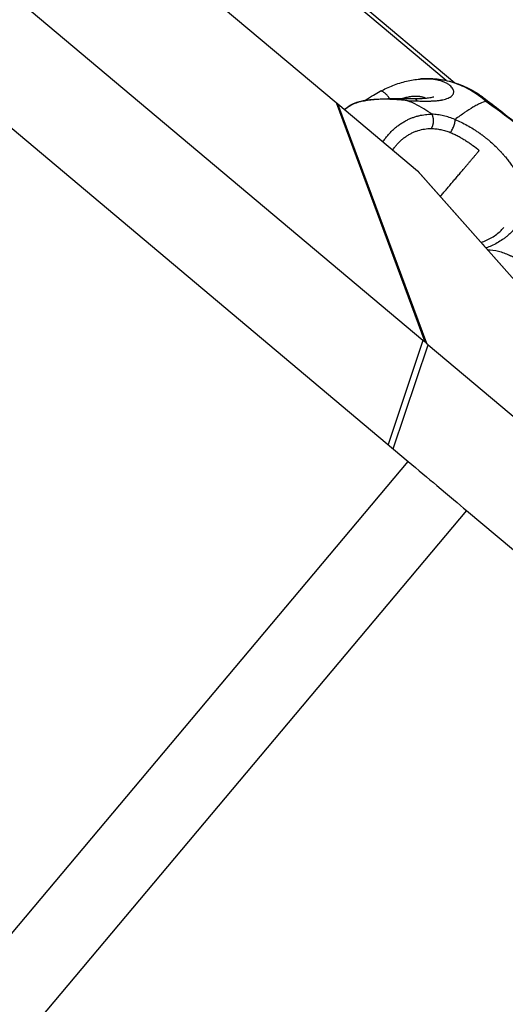
# Model space of a CAD drawing. Units: millimetres. Extents: x 47448 to 71158, y -43628 to -36523.
# Drawn here: x 51928 to 52035, y -41178 to -40963 of the extents above; entities that cross this region are included whole.
import ezdxf

# ---------------------------------------------------------------- set-up
doc = ezdxf.new("R2010")
doc.units = ezdxf.units.MM
doc.header["$MEASUREMENT"] = 0
doc.styles.get("Standard").update_dxf_attribs({"font": 'arial.ttf'})
doc.dimstyles.get("Standard").update_dxf_attribs({"dimtxt": 0.18, "dimasz": 0.18, "dimexe": 0.18, "dimexo": 0.0625, "dimgap": 0.09, "dimtad": 0, "dimtih": 1, "dimtoh": 1, "dimdec": 4, "dimzin": 0, "dimdsep": 46, "dimtxsty": 'Standard', "dimcen": 0.09, "dimadec": 0, "dimazin": 0, "dimtfac": 1, "dimtdec": 4, "dimtofl": 0, "dimtmove": 0, "dimatfit": 3, "dimfxl": 1, "dimtolj": 1, "dimtzin": 0, "dimarcsym": 0})

# ---------------------------------------------------------------- blocks, each defined once
blk = doc.blocks.new('*D5')
at = {"color": 0, "lineweight": -2, "transparency": 16777216}
for p, q in [((47932, -36994.53), (47932, -36874.35)), ((48052, -36874.53), (52893.34, -36874.53)), ((53013.34, -36994.53), (53013.34, -36874.35))]:
    blk.add_line(p, q, dxfattribs=at)
at = {"color": 0, "transparency": 16777216}
for points in [[(48052, -36854.53), (48052, -36894.53), (47932, -36874.53)], [(52893.34, -36854.53), (52893.34, -36894.53), (53013.34, -36874.53)]]:
    blk.add_solid(points, dxfattribs=at)
at = {"layer": 'Defpoints', "color": 0, "transparency": 16777216}
for p in [(53013.34, -36874.53), (53013.34, -41816.98), (47932, -43436.44)]:
    blk.add_point(p, dxfattribs=at)
at = {"color": 0, "transparency": 16777216, "insert": (50472.67, -36686.89), "char_height": 250, "attachment_point": 5}
blk.add_mtext('\\A1;505', dxfattribs=at)

msp = doc.modelspace()

# ---------------------------------------------------------------- linework, layer by layer
for p, q in [((52021.64385, -40976.27978), (51860.99318, -40841.34256)), ((51861.54148, -40840.68932), (52023.55049, -40976.76748)), ((52016.56995, -41033.13716), (51835.94566, -40881.42325)), ((51809.50606, -40888.39901), (52013.32901, -41059.59845)), ((51932.07189, -40926.04974), (51997.58017, -40981.0729)), ((51997.58017, -40981.0729), (52017.01554, -41033.46712)), ((51997.95801, -40981.39025), (52015.37992, -40996.02365)), ((52017.39338, -41033.78448), (51997.95801, -40981.39025)), ((52130.76763, -41126.3801), (52015.37992, -40996.02365)), ((52015.5197, -40996.14126), (52130.25542, -41125.76114)), ((52016.56995, -41033.13716), (52008.96439, -41055.93242)), ((52010.08269, -41056.87173), (52017.68825, -41034.07647)), ((52017.68825, -41034.07647), (52135.57845, -41133.09738)), ((51884.69581, -41212.7438), (52013.32901, -41059.59845)), ((52026.09339, -41070.31978), (51897.46019, -41223.46514)), ((52026.09339, -41070.31978), (52150.5613, -41174.8656))]:
    msp.add_line(p, q)
for points, knots in [([(52007.23602, -40978.6289), (52008.11493, -40978.16486), (52009.05314, -40977.72517), (52010.9739, -40976.97144), (52011.9723, -40976.65239), (52013.95253, -40976.1774), (52014.94926, -40976.01765), (52015.91082, -40975.94424)], [0, 0, 0, 0, 3.088729507, 3.088729507, 6.193407834, 6.193407834, 9.295467996, 9.295467996, 9.295467996, 9.295467996]), ([(52015.32296, -40980.73528), (52015.50834, -40980.74036), (52015.69216, -40980.74506), (52016.05664, -40980.75312), (52016.23674, -40980.75644), (52016.50434, -40980.76022), (52016.59287, -40980.76127), (52016.76888, -40980.76295), (52016.85628, -40980.76357), (52017.11654, -40980.76472), (52017.28758, -40980.76456), (52017.62483, -40980.7621), (52017.79051, -40980.75982), (52018.03535, -40980.75462), (52018.11606, -40980.7526), (52018.27599, -40980.74795), (52018.35516, -40980.74533), (52018.74482, -40980.73073), (52019.04564, -40980.71408), (52019.62068, -40980.66922), (52019.89493, -40980.64113), (52020.28634, -40980.58956), (52020.41308, -40980.57086), (52020.59812, -40980.54036), (52020.65879, -40980.52981), (52020.77827, -40980.5079), (52020.83704, -40980.49655), (52021.12538, -40980.43792), (52021.3414, -40980.38456), (52021.74193, -40980.26459), (52021.92626, -40980.19815), (52022.26201, -40980.05237), (52022.41326, -40979.97314), (52022.68149, -40979.80267), (52022.79828, -40979.71146), (52022.99662, -40979.51823), (52023.07782, -40979.41627), (52023.17236, -40979.2567), (52023.1993, -40979.20237), (52023.24403, -40979.09155), (52023.26171, -40979.03524), (52023.30098, -40978.8631), (52023.30824, -40978.74516), (52023.28519, -40978.50473), (52023.25443, -40978.38219), (52023.15511, -40978.13547), (52023.08613, -40978.01147), (52022.90967, -40977.76396), (52022.80171, -40977.64058), (52022.54828, -40977.39898), (52022.40206, -40977.28049), (52022.07342, -40977.052), (52021.89076, -40976.9422), (52021.48806, -40976.73291), (52021.26825, -40976.63414), (52020.79321, -40976.45083), (52020.53832, -40976.36676), (52019.99703, -40976.21698), (52019.71076, -40976.15142), (52019.10833, -40976.04095), (52018.79218, -40975.99639), (52018.1324, -40975.93054), (52017.7889, -40975.90961), (52017.08123, -40975.89359), (52016.71669, -40975.89851), (52016.20149, -40975.92399), (52016.05666, -40975.93311), (52015.91083, -40975.94425)], [0.000093613, 0.000093613, 0.000093613, 0.000093613, 0.312079548, 0.312079548, 0.623215713, 0.623215713, 0.77833201, 0.77833201, 0.933138204, 0.933138204, 1.241810875, 1.241810875, 1.548847582, 1.548847582, 1.701596999, 1.701596999, 1.853813543, 1.853813543, 2.456691651, 2.456691651, 3.053588846, 3.053588846, 3.351193979, 3.351193979, 3.499558711, 3.499558711, 3.647615885, 3.647615885, 4.236987613, 4.236987613, 4.824509989, 4.824509989, 5.4114116, 5.4114116, 5.999390889, 5.999390889, 6.590096007, 6.590096007, 6.886980051, 6.886980051, 7.184803019, 7.184803019, 7.784075552, 7.784075552, 8.388970883, 8.388970883, 9.001247191, 9.001247191, 9.622151903, 9.622151903, 10.249710135, 10.249710135, 10.883407054, 10.883407054, 11.52763454, 11.52763454, 12.179504514, 12.179504514, 12.835379717, 12.835379717, 13.499298881, 13.499298881, 14.171188963, 14.171188963, 14.84526928, 14.84526928, 15.105790464, 15.105790464, 15.105790464, 15.105790464]), ([(52030.30636, -40980.83722), (52029.36481, -40979.97964), (52028.34517, -40979.21962), (52026.71374, -40978.23798), (52026.15028, -40977.93647), (52024.99529, -40977.39156), (52024.4044, -40977.14866), (52023.20292, -40976.72493), (52022.59307, -40976.54425), (52021.36365, -40976.24734), (52020.74494, -40976.13078), (52019.50661, -40975.9621), (52018.88785, -40975.90931), (52017.96111, -40975.87703), (52017.65468, -40975.87399), (52017.31316, -40975.87909), (52017.27841, -40975.87971), (52017.24366, -40975.88043)], [-31.088311282, -31.088311282, -31.088311282, -31.088311282, -27.186627277, -27.186627277, -25.212173822, -25.212173822, -23.232193139, -23.232193139, -21.256233655, -21.256233655, -19.296591515, -19.296591515, -17.36117451, -17.36117451, -16.40410611, -16.40410611, -16.295673881, -16.295673881, -16.295673881, -16.295673881]), ([(52017.34699, -40975.87859), (52018.685, -40975.85852), (52020.03172, -40975.97399), (52022.67094, -40976.47079), (52023.97636, -40976.8565), (52026.47029, -40977.87733), (52027.67144, -40978.51761), (52029.12088, -40979.49012), (52029.44499, -40979.72192), (52029.76175, -40979.96307)], [0, 0, 0, 0, 4.014461847, 4.014461847, 8.056709838, 8.056709838, 12.098769871, 12.098769871, 13.293103767, 13.293103767, 13.293103767, 13.293103767]), ([(52003.77849, -40980.6761), (52003.86364, -40980.62256), (52003.95044, -40980.56792), (52004.5683, -40980.17923), (52005.15926, -40979.8091), (52006.24797, -40979.16814), (52006.73427, -40978.8938), (52007.23602, -40978.6289)], [11.355981397, 11.355981397, 11.355981397, 11.355981397, 11.751970134, 11.751970134, 14.130388359, 14.130388359, 15.89367613, 15.89367613, 15.89367613, 15.89367613]), ([(52009.30307, -40980.22554), (52009.18349, -40980.05679), (52008.90426, -40979.68701), (52008.47271, -40979.20356), (52008.03436, -40978.82272), (52007.64832, -40978.6055), (52007.39181, -40978.57031), (52007.27034, -40978.61077), (52007.23602, -40978.6289)], [0.17723041, 0.17723041, 0.17723041, 0.17723041, 0.2857097345, 0.4285678373, 0.5714259401, 0.7142840428, 0.8571421456, 0.9205228598, 0.9205228598, 0.9205228598, 0.9205228598]), ([(51997.58017, -40981.0729), (51997.61541, -40981.1025), (51997.64872, -40981.13058), (51997.72124, -40981.19172), (51997.75924, -40981.22375), (51997.82989, -40981.2831), (51997.86254, -40981.31041), (51997.91593, -40981.35503), (51997.93768, -40981.37318), (51997.95801, -40981.39025)], [-35.259801757, -35.259801757, -35.259801757, -35.259801757, -34.91097761, -34.91097761, -34.457614257, -34.457614257, -34.004202821, -34.004202821, -33.655660061, -33.655660061, -33.655660061, -33.655660061]), ([(52001.26951, -40981.40128), (52001.18675, -40981.43695), (52001.10997, -40981.47184), (52001.00198, -40981.52316), (52000.96718, -40981.5401), (52000.89967, -40981.57369), (52000.86696, -40981.59036), (52000.77186, -40981.63987), (52000.71244, -40981.67225), (52000.60009, -40981.736), (52000.54707, -40981.76742), (52000.44651, -40981.82938), (52000.39897, -40981.85992), (52000.34652, -40981.89493), (52000.33937, -40981.89973), (52000.33228, -40981.90452)], [14.378080832, 14.378080832, 14.378080832, 14.378080832, 14.749894219, 14.749894219, 14.935812282, 14.935812282, 15.121730344, 15.121730344, 15.493587068, 15.493587068, 15.865395879, 15.865395879, 16.237239192, 16.237239192, 16.296437413, 16.296437413, 16.296437413, 16.296437413]), ([(52001.0077, -40981.52054), (52001.66288, -40981.20427), (52002.34936, -40980.98828), (52003.949, -40980.62247), (52004.88371, -40980.48494), (52006.83054, -40980.30622), (52007.84659, -40980.25705), (52009.85725, -40980.21182), (52010.86705, -40980.21143), (52012.8021, -40980.21932), (52013.74999, -40980.22684), (52014.63164, -40980.21877)], [0.10839111, 0.10839111, 0.10839111, 0.10839111, 3.407694029, 3.407694029, 6.918123719, 6.918123719, 10.133207388, 10.133207388, 13.110593225, 13.110593225, 15.950507888, 15.950507888, 15.950507888, 15.950507888]), ([(52013.01706, -40980.65545), (52012.67351, -40980.6161), (52012.32944, -40980.58038), (52011.64023, -40980.51638), (52011.29437, -40980.48807), (52010.6051, -40980.43978), (52010.26205, -40980.41975), (52009.74961, -40980.39606), (52009.57897, -40980.38922), (52009.23907, -40980.3778), (52009.07026, -40980.37322), (52008.56658, -40980.36286), (52008.23489, -40980.3604), (52007.7425, -40980.36372), (52007.57958, -40980.36603), (52007.25848, -40980.37294), (52007.09992, -40980.37754), (52006.78583, -40980.38899), (52006.63033, -40980.39585), (52006.39946, -40980.40789), (52006.3229, -40980.41219), (52006.17052, -40980.42139), (52006.09507, -40980.42627), (52005.87145, -40980.44168), (52005.72574, -40980.45297), (52005.44029, -40980.4775), (52005.30055, -40980.49073), (52005.02712, -40980.51904), (52004.89326, -40980.53413), (52004.63041, -40980.56627), (52004.50317, -40980.58308), (52004.31775, -40980.60934), (52004.25684, -40980.61826), (52004.13671, -40980.63645), (52004.07736, -40980.64574), (52003.90292, -40980.67392), (52003.79113, -40980.69314), (52003.62925, -40980.72257), (52003.57626, -40980.73248), (52003.47204, -40980.75249), (52003.42075, -40980.76261), (52003.27059, -40980.79302), (52003.17502, -40980.81342), (52002.99156, -40980.8544), (52002.90348, -40980.87503), (52002.73454, -40980.91636), (52002.65426, -40980.9369), (52002.5008, -40980.97769), (52002.42762, -40980.99795), (52002.28726, -40981.03822), (52002.22002, -40981.05826), (52002.09221, -40981.09766), (52002.03144, -40981.11706), (52001.91526, -40981.15528), (52001.85985, -40981.17411), (52001.75353, -40981.21129), (52001.70259, -40981.22967), (52001.60538, -40981.26569), (52001.55902, -40981.28336), (52001.42581, -40981.33542), (52001.34485, -40981.36881), (52001.26951, -40981.40128)], [-0.03341836, -0.03341836, -0.03341836, -0.03341836, 0.866758915, 0.866758915, 1.76693619, 1.76693619, 2.66752168, 2.66752168, 3.117814424, 3.117814424, 3.568107169, 3.568107169, 4.469707427, 4.469707427, 4.920507557, 4.920507557, 5.371307686, 5.371307686, 5.823682522, 5.823682522, 6.04986994, 6.04986994, 6.276057359, 6.276057359, 6.728432195, 6.728432195, 7.180807032, 7.180807032, 7.630385266, 7.630385266, 8.079963501, 8.079963501, 8.304752619, 8.304752619, 8.529541736, 8.529541736, 8.979119971, 8.979119971, 9.203937911, 9.203937911, 9.428755851, 9.428755851, 9.878391731, 9.878391731, 10.328027611, 10.328027611, 10.777663491, 10.777663491, 11.227708895, 11.227708895, 11.677754299, 11.677754299, 12.127799703, 12.127799703, 12.577845107, 12.577845107, 13.027904039, 13.027904039, 13.47796297, 13.47796297, 14.378080832, 14.378080832, 14.378080832, 14.378080832]), ([(52011.93923, -40980.21581), (52012.26734, -40980.10487), (52012.59783, -40980.00905), (52013.09287, -40979.89056), (52013.25789, -40979.85529), (52013.50259, -40979.80941), (52013.58304, -40979.79538), (52013.70298, -40979.77605), (52013.74267, -40979.76992), (52013.82168, -40979.75824), (52013.86098, -40979.7527), (52014.05484, -40979.7266), (52014.20676, -40979.70973), (52014.39412, -40979.69511), (52014.43106, -40979.69246), (52014.50466, -40979.68755), (52014.5413, -40979.68532), (52014.65088, -40979.67933), (52014.72319, -40979.67631), (52014.86655, -40979.67251), (52014.9374, -40979.67171), (52015.07755, -40979.67208), (52015.14667, -40979.67328), (52015.3513, -40979.67984), (52015.48338, -40979.68809), (52015.67585, -40979.70606), (52015.73864, -40979.71295), (52015.86189, -40979.72864), (52015.92223, -40979.73738), (52016.09903, -40979.76597), (52016.21168, -40979.78817), (52016.37361, -40979.82539), (52016.4259, -40979.8383), (52016.5279, -40979.86521), (52016.57748, -40979.87938), (52016.722, -40979.92384), (52016.81297, -40979.95604), (52016.92075, -40979.99906), (52016.94188, -40980.00775), (52016.9834, -40980.02533), (52017.00379, -40980.03421), (52017.0636, -40980.06104), (52017.10208, -40980.07932), (52017.15343, -40980.10513), (52017.16731, -40980.11226), (52017.181, -40980.11944)], [22.296136924, 22.296136924, 22.296136924, 22.296136924, 23.56493726, 23.56493726, 24.203432802, 24.203432802, 24.518644545, 24.518644545, 24.675192527, 24.675192527, 24.831075894, 24.831075894, 25.446347572, 25.446347572, 25.598283921, 25.598283921, 25.750384072, 25.750384072, 26.055190426, 26.055190426, 26.360406117, 26.360406117, 26.6653887, 26.6653887, 27.274327885, 27.274327885, 27.576864012, 27.576864012, 27.877917479, 27.877917479, 28.474601535, 28.474601535, 28.768816844, 28.768816844, 29.061025534, 29.061025534, 29.641021898, 29.641021898, 29.785059913, 29.785059913, 29.928186453, 29.928186453, 30.21133025, 30.21133025, 30.318076891, 30.318076891, 30.318076891, 30.318076891]), ([(52013.01705, -40980.65556), (52013.40834, -40980.67009), (52013.79658, -40980.6847), (52014.37482, -40980.70521), (52014.56606, -40980.71179), (52014.85152, -40980.72109), (52014.94629, -40980.72408), (52015.08799, -40980.72841), (52015.13513, -40980.72982), (52015.20573, -40980.7319), (52015.22923, -40980.73258), (52015.26446, -40980.73359), (52015.2762, -40980.73393), (52015.29958, -40980.73459), (52015.31116, -40980.7348), (52015.32285, -40980.73525)], [-1.356158733, -1.356158733, -1.356158733, -1.356158733, -0.67707731, -0.67707731, -0.338297298, -0.338297298, -0.169069623, -0.169069623, -0.084482748, -0.084482748, -0.042193443, -0.042193443, -0.021049669, -0.021049669, -0.000060598, -0.000060598, -0.000060598, -0.000060598]), ([(52018.49419, -40983.6411), (52018.37073, -40983.54822), (52017.03679, -40982.56572), (52015.20345, -40981.50838), (52013.45515, -40980.81142), (52013.01705, -40980.65556)], [0, 0, 0, 0, 0.482893078, 5.188953955, 6.755275422, 6.755275422, 6.755275422, 6.755275422]), ([(52014.63164, -40980.21877), (52015.45663, -40980.21122), (52016.24475, -40980.18871), (52017.2307, -40980.11762), (52017.52269, -40980.08927), (52018.22734, -40979.99917), (52018.58644, -40979.92233), (52018.8607, -40979.84135), (52018.91461, -40979.82161), (52018.95566, -40979.80511), (52018.96258, -40979.80187), (52018.96258, -40979.80187)], [0, 0, 0, 0, 2.657430535, 2.657430535, 3.900639299, 3.900639299, 6.047392002, 6.047392002, 6.898850125, 6.898850125, 7.340294672, 7.340294672, 7.340294672, 7.340294672]), ([(52014.63164, -40980.21877), (52014.65691, -40980.21854), (52014.78931, -40980.22771), (52015.02787, -40980.34303), (52015.2285, -40980.58375), (52015.32296, -40980.73528)], [0.6805715679, 0.6805715679, 0.6805715679, 0.6805715679, 0.7142863155, 0.8571435786, 1.0000209922, 1.0000209922, 1.0000209922, 1.0000209922]), ([(52030.30636, -40980.83722), (52029.94421, -40980.92916), (52029.52956, -40981.0822), (52028.83212, -40981.402), (52028.58706, -40981.52364), (52028.07234, -40981.79676), (52027.80269, -40981.94823), (52026.95783, -40982.44682), (52026.34669, -40982.83818), (52025.36276, -40983.5106), (52025.02359, -40983.74897), (52024.32361, -40984.25364), (52023.96281, -40984.51995), (52023.59166, -40984.79987)], [231.883694647, 231.883694647, 231.883694647, 231.883694647, 237.152231204, 237.152231204, 239.786499482, 239.786499482, 242.420767761, 242.420767761, 247.689304318, 247.689304318, 250.323572596, 250.323572596, 252.957840875, 252.957840875, 252.957840875, 252.957840875]), ([(52029.76149, -40979.96291), (52032.33515, -40981.92228), (52034.88487, -40983.9103), (52039.28725, -40987.42742), (52041.15159, -40988.94402), (52043.00065, -40990.47671)], [0, 0, 0, 0, 10.000667919, 10.000667919, 17.443889468, 17.443889468, 17.443889468, 17.443889468]), ([(52023.59166, -40984.79987), (52023.18123, -40984.62152), (52022.76551, -40984.46397), (52021.92288, -40984.18869), (52021.49806, -40984.0718), (52020.64161, -40983.87848), (52020.21221, -40983.80261), (52019.3511, -40983.69115), (52018.92187, -40983.65598), (52018.49419, -40983.6411)], [0, 0, 0, 0, 1.35507988, 1.35507988, 2.714530825, 2.714530825, 4.077995889, 4.077995889, 5.445407956, 5.445407956, 5.445407956, 5.445407956]), ([(52022.5243, -40987.62293), (52022.61247, -40987.53509), (52022.7887, -40987.32835), (52023.12041, -40986.81663), (52023.45718, -40986.04725), (52023.61073, -40985.28515), (52023.60441, -40984.91157), (52023.59169, -40984.79984)], [-3.427940885, -3.427940885, -3.427940885, -3.427940885, -2.938235044, -2.448529203, -1.469117522, -0.489705841, 0, 0, 0, 0]), ([(52023.59169, -40984.79984), (52024.0358, -40984.97548), (52024.92825, -40985.365), (52026.26593, -40986.05506), (52027.36709, -40986.7083), (52028.23251, -40987.27113), (52028.6653, -40987.56916), (52028.89077, -40987.72891), (52028.91729, -40987.74773), (52028.96367, -40987.78073), (52029.02987, -40987.82807), (52029.10919, -40987.88519), (52029.21481, -40987.96175), (52029.34653, -40988.05821), (52029.55661, -40988.21413), (52029.81788, -40988.41193), (52030.12901, -40988.65373), (52030.38607, -40988.85876), (52030.59026, -40989.0248), (52030.79344, -40989.19214), (52030.99503, -40989.36139), (52031.1949, -40989.53242), (52031.69165, -40989.96292), (52032.31913, -40990.5387), (52033.05527, -40991.2679), (52033.44304, -40991.67261), (52033.67678, -40991.92438), (52033.79298, -40992.05068), (52033.89372, -40992.1617), (52033.9794, -40992.25721), (52034.03634, -40992.32097), (52034.10716, -40992.40085), (52034.19159, -40992.49696), (52034.3034, -40992.62545), (52034.44171, -40992.78669), (52034.65981, -40993.04591), (52035.03285, -40993.50259), (52035.5398, -40994.16261), (52036.00857, -40994.82933), (52036.35926, -40995.3653), (52036.61133, -40995.77075), (52036.85144, -40996.17863), (52037.30711, -40996.99896), (52037.89393, -40998.24266), (52038.30612, -40999.48704), (52038.50312, -41000.30773), (52038.61408, -41000.85399), (52038.75449, -41001.81079), (52038.78998, -41003.03264), (52038.66588, -41004.09231), (52038.50666, -41004.87045), (52038.33352, -41005.50632), (52037.96649, -41006.50807), (52037.33998, -41007.71626), (52036.50151, -41008.83805), (52035.7198, -41009.66695), (52035.12887, -41010.20894), (52034.55258, -41010.67549), (52033.82294, -41011.20678), (52032.84707, -41011.81251), (52031.61808, -41012.42283), (52030.7654, -41012.75772), (52030.35452, -41012.90054)], [-43.926086305, -43.926086305, -43.926086305, -43.926086305, -42.357297508, -40.788508712, -39.219719915, -38.435325517, -37.650931119, -37.626418794, -37.601906469, -37.552881819, -37.454832519, -37.356783219, -37.258733919, -37.06263532, -36.86653672, -36.474339521, -36.082142322, -35.689945123, -35.493846523, -35.297747924, -34.905550724, -34.709452125, -34.513353525, -32.944564729, -32.16017033, -31.375775932, -31.245043532, -31.114311133, -30.852846333, -30.787480133, -30.722113934, -30.591381534, -30.460649134, -30.329916734, -30.068451935, -29.806987135, -29.284057537, -28.238198339, -27.192339141, -26.669409542, -26.146479943, -25.623550345, -25.100620746, -23.00890235, -20.917183955, -20.394254356, -19.871324757, -18.825465559, -16.733747164, -15.164958367, -14.642028768, -13.596169571, -12.550310373, -10.458591977, -8.366873582, -7.321014384, -6.275155186, -5.490760788, -4.70636639, -3.137577593, -1.568788797, -0.166427482, -0.166427482, -0.166427482, -0.166427482]), ([(52009.95104, -40991.4637), (52010.01568, -40991.36881), (52010.08169, -40991.27476), (52010.30166, -40990.97065), (52010.46119, -40990.7644), (52010.7918, -40990.36501), (52010.96276, -40990.17177), (52011.31664, -40989.79791), (52011.49957, -40989.61729), (52011.87559, -40989.27081), (52012.06865, -40989.10489), (52012.46448, -40988.78821), (52012.66727, -40988.63745), (52013.08128, -40988.35219), (52013.2925, -40988.21768), (52013.72226, -40987.96567), (52013.9408, -40987.84818), (52014.38418, -40987.63075), (52014.60902, -40987.53084), (52015.06361, -40987.34921), (52015.29334, -40987.26749), (52015.9882, -40987.05013), (52016.45888, -40986.94234), (52017.40562, -40986.8026), (52017.88167, -40986.77046), (52018.3573, -40986.77622)], [-11.067475568, -11.067475568, -11.067475568, -11.067475568, -10.699807395, -10.699807395, -9.866936915, -9.866936915, -9.041835086, -9.041835086, -8.216733257, -8.216733257, -7.39496145, -7.39496145, -6.573189643, -6.573189643, -5.751780259, -5.751780259, -4.930370875, -4.930370875, -4.108147221, -4.108147221, -3.285923567, -3.285923567, -1.641263676, -1.641263676, 0, 0, 0, 0]), ([(52018.3573, -40986.77622), (52018.71072, -40986.78049), (52019.06455, -40986.80138), (52019.77079, -40986.87651), (52020.12335, -40986.93075), (52020.82594, -40987.07307), (52021.17259, -40987.1605), (52021.85584, -40987.36748), (52022.19244, -40987.48701), (52022.5243, -40987.62293)], [-5.445407956, -5.445407956, -5.445407956, -5.445407956, -4.084335256, -4.084335256, -2.724288349, -2.724288349, -1.361962404, -1.361962404, 0, 0, 0, 0]), ([(52022.5243, -40987.62293), (52022.81771, -40987.7431), (52023.1093, -40987.87142), (52023.68772, -40988.14256), (52023.97463, -40988.2854), (52024.54236, -40988.58359), (52024.82294, -40988.73881), (52025.37649, -40989.05963), (52025.64953, -40989.22526), (52026.18681, -40989.56492), (52026.45091, -40989.73886), (52026.96921, -40990.09321), (52027.22345, -40990.27366), (52027.97005, -40990.8221), (52028.44578, -40991.19681), (52028.89766, -40991.57502)], [-43.926086305, -43.926086305, -43.926086305, -43.926086305, -42.829644379, -42.829644379, -41.733320382, -41.733320382, -40.636936927, -40.636936927, -39.54065516, -39.54065516, -38.444329783, -38.444329783, -37.348083657, -37.348083657, -35.155571636, -35.155571636, -35.155571636, -35.155571636]), ([(52015.37992, -40996.02365), (52015.39859, -40996.03933), (52015.41664, -40996.05452), (52015.44218, -40996.07596), (52015.45044, -40996.08288), (52015.46632, -40996.09622), (52015.47392, -40996.10263), (52015.48774, -40996.11426), (52015.49401, -40996.11951), (52015.50236, -40996.12649), (52015.50486, -40996.12858), (52015.51001, -40996.13295), (52015.51268, -40996.13524), (52015.51851, -40996.14026), (52015.52084, -40996.14224), (52015.51743, -40996.13927), (52015.51168, -40996.13432), (52015.49465, -40996.12001), (52015.48973, -40996.1159), (52015.48444, -40996.11148)], [-55.320326597, -55.320326597, -55.320326597, -55.320326597, -54.777693987, -54.777693987, -54.506240673, -54.506240673, -54.234787359, -54.234787359, -53.975031193, -53.975031193, -53.845153109, -53.845153109, -53.715275026, -53.715275026, -53.498905911, -53.498905911, -53.282536796, -53.282536796, -53.206755488, -53.206755488, -53.206755488, -53.206755488]), ([(52029.29648, -41011.70524), (52030.13814, -41011.41598), (52030.92575, -41011.05166), (52032.41117, -41010.167), (52033.10034, -41009.6273), (52033.87879, -41008.8317), (52034.07235, -41008.61197), (52034.25051, -41008.38687)], [0.373368554, 0.373368554, 0.373368554, 0.373368554, 3.427545446, 3.427545446, 6.815256855, 6.815256855, 8.056406208, 8.056406208, 8.056406208, 8.056406208]), ([(52030.68782, -41013.27707), (52031.48581, -41013.30822), (52032.70852, -41013.48135), (52034.30335, -41013.95411), (52035.094, -41014.2736), (52035.4923, -41014.45692), (52035.51642, -41014.46807), (52035.55861, -41014.48767), (52035.64283, -41014.52726), (52035.81068, -41014.60795), (52036.04869, -41014.72749), (52036.33122, -41014.87763), (52036.61036, -41015.03427), (52036.88597, -41015.19729), (52037.24816, -41015.42274), (52037.86884, -41015.83873), (52038.7169, -41016.4939), (52039.42198, -41017.14677), (52039.86691, -41017.60768), (52040.15619, -41017.92123), (52040.43428, -41018.24401), (52040.70015, -41018.57488), (52040.86145, -41018.78533), (52040.98758, -41018.95595), (52041.08066, -41019.08498), (52041.15696, -41019.19338), (52041.20968, -41019.26971), (52041.23587, -41019.30798), (52041.25079, -41019.32989), (52041.49637, -41019.69159), (52041.94191, -41020.42098), (52042.49046, -41021.55283), (52042.92071, -41022.72849), (52043.12297, -41023.53403), (52043.20172, -41023.93895)], [-17.831399328, -17.831399328, -17.831399328, -17.831399328, -15.37049606, -14.089621388, -12.808746716, -12.78873305, -12.768719383, -12.728692049, -12.648637382, -12.488528048, -12.168309381, -11.848090713, -11.527872045, -11.207653377, -10.887434709, -10.246997373, -8.966122701, -7.68524803, -7.365029362, -7.044810694, -6.404373358, -6.08415469, -5.763936022, -5.603826688, -5.443717354, -5.28360802, -5.203553354, -5.16352602, -5.143512353, -5.123498687, -3.842624015, -2.561749343, -1.280874672, 0, 0, 0, 0]), ([(52017.01554, -41033.46712), (52016.97396, -41033.44057), (52016.93412, -41033.41408), (52016.875, -41033.37296), (52016.8553, -41033.35897), (52016.81636, -41033.33078), (52016.79685, -41033.31641), (52016.73939, -41033.27351), (52016.70339, -41033.24575), (52016.63471, -41033.19103), (52016.60201, -41033.16409), (52016.56995, -41033.13716)], [17.9699882296, 17.9699882296, 17.9699882296, 17.9699882296, 18.1812818445, 18.1812818445, 18.2879413009, 18.2879413009, 18.3915997761, 18.3915997761, 18.6017640169, 18.6017640169, 18.8117168858, 18.8117168858, 18.8117168858, 18.8117168858]), ([(52017.01554, -41033.46712), (52017.08715, -41033.51284), (52017.15484, -41033.56247), (52017.28116, -41033.66857), (52017.3398, -41033.72506), (52017.39338, -41033.78448)], [6.1162058442, 6.1162058442, 6.1162058442, 6.1162058442, 6.4148888362, 6.4148888362, 6.713477622, 6.713477622, 6.713477622, 6.713477622]), ([(52017.68825, -41034.07647), (52017.66975, -41034.06093), (52017.65024, -41034.04402), (52017.60802, -41034.00558), (52017.58529, -41033.98403), (52017.54766, -41033.94705), (52017.53465, -41033.9341), (52017.50824, -41033.9074), (52017.49465, -41033.89344), (52017.45322, -41033.85009), (52017.42451, -41033.81901), (52017.39338, -41033.78448)], [17.2863435086, 17.2863435086, 17.2863435086, 17.2863435086, 17.4962861317, 17.4962861317, 17.7064882595, 17.7064882595, 17.8100890014, 17.8100890014, 17.9167500119, 17.9167500119, 18.128072164, 18.128072164, 18.128072164, 18.128072164]), ([(52013.32901, -41059.59845), (52015.48481, -41061.4092), (52020.51674, -41065.63572), (52024.50514, -41068.98575), (52026.09339, -41070.31978)], [-1.9754086, -1.9754086, -1.9754086, -1.9754086, -1.128804915, 0, 0, 0, 0])]:
    msp.add_open_spline(points, degree=3, knots=knots)
for points in [[(52016.03109, -40975.93551), (52016.46604, -40975.90454), (52016.90579, -40975.88525), (52017.34876, -40975.87861)], [(52043.13722, -40990.60646), (52039.03887, -40987.2541), (52034.74571, -40983.98535), (52030.30636, -40980.83722)], [(51999.38313, -40982.5873), (51999.69299, -40982.3504), (52000.00961, -40982.12257), (52000.33228, -40981.90452)]]:
    msp.add_open_spline(points, degree=3)
for points, weights in [([(51999.41129, -40982.61093), (52000.30351, -40981.95181), (52001.26951, -40981.40128)], [0.993577564411, 0.99514452976, 1]), ([(52007.81862, -40989.6726), (52011.89484, -40983.56127), (52018.49418, -40983.64111)], [0.962386952855, 0.876147553272, 0.999999999998]), ([(52020.38551, -41001.63828), (52025.19147, -40995.95161), (52028.89766, -40991.57502)], [0.984096560195, 0.883324806909, 1]), ([(52029.56809, -41012.01209), (52029.71754, -41012.14434), (52029.86153, -41012.34359)], [0.977461078494, 0.958069272318, 0.959529900022])]:
    msp.add_rational_spline(points, weights, degree=2)
msp.add_rational_spline([(52018.49418, -40983.64111), (52018.85503, -40984.2921), (52018.81275, -40985.2605), (52018.77047, -40986.22891), (52018.3573, -40986.77622)], [0.999999999859, 0.899635617482, 1, 0.899635617418, 0.999999999988], degree=2, knots=[-3.61489634, -3.61489634, -3.61489634, -1.807448171, -1.807448171, 0, 0, 0])

# ---------------------------------------------------------------- dimensions: what is measured, and where the dimension line sits
dim = msp.add_linear_dim(base=(53013.34392, -36874.53106), p1=(47931.99815, -43436.43564), p2=(53013.34392, -41816.98008), text='505', dimstyle='Standard', override={"dimtxt": 250, "dimasz": 120, "dimgap": 60, "dimtad": 2, "dimtih": 0, "dimtoh": 0, "dimfxl": 120, "dimfxlon": 1})
dim.commit()
dim.dimension.update_dxf_attribs({"geometry": '*D5', "text_midpoint": (50472.67104, -36686.88781)})

doc.saveas('drawing.dxf')
